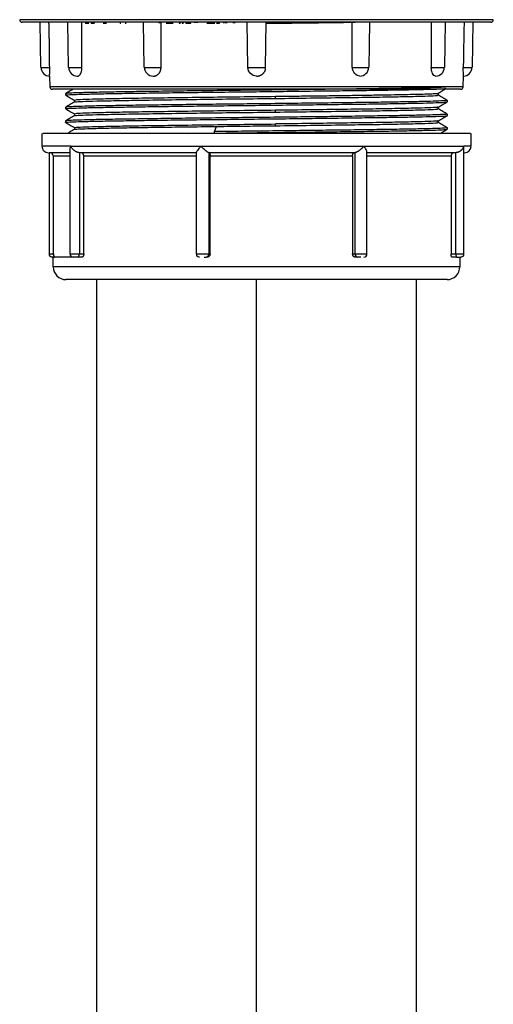
# Model space of a CAD drawing. Units: millimetres. Extents: x -217 to 195, y -534 to 120.
# Drawn here: x -37 to 37, y -381 to -227 of the extents above; entities that cross this region are included whole.
import ezdxf

# ---------------------------------------------------------------- set-up
doc = ezdxf.new("R2010")
doc.units = ezdxf.units.MM

msp = doc.modelspace()

# ---------------------------------------------------------------- linework, layer by layer
at = {"color": 7, "linetype": 'Continuous', "lineweight": 25}
for p, q in [((-33.85, -227.35), (-33.73, -234.42)), ((-29.52, -227.35), (-29.4, -234.42)), ((-26.68, -227.32), (-26.68, -227.53)), ((-25.8, -227.32), (-25.8, -227.53)), ((-17.7, -227.35), (-17.58, -234.42)), ((-15.26, -227.35), (-15.26, -227.5)), ((-15.08, -227.35), (-15.08, -227.5)), ((-13.94, -227.5), (-13.94, -227.54)), ((-13.87, -227.35), (-13.87, -227.5)), ((-12.07, -227.35), (-12.07, -227.5)), ((-12.07, -227.5), (-11.92, -227.5)), ((-11.92, -227.35), (-11.92, -227.5)), ((-11.59, -227.35), (-11.59, -227.5)), ((-11.59, -227.5), (-11.44, -227.5)), ((-11.44, -227.35), (-11.44, -227.5)), ((-11.01, -227.32), (-11.01, -227.53)), ((-11, -227.5), (-10.98, -227.5)), ((-10.65, -227.35), (-10.65, -227.5)), ((-10.27, -227.5), (-10.27, -227.35)), ((-9.16, -227.41), (-9.74, -227.41)), ((-7.61, -227.35), (-7.61, -227.5)), ((-7.33, -227.35), (-7.33, -227.5)), ((-6.95, -227.35), (-6.95, -227.5)), ((-6.16, -227.35), (-6.16, -227.5)), ((-6.01, -227.35), (-6.01, -227.5)), ((-5.76, -227.5), (-5.76, -227.35)), ((-5.16, -227.35), (-5.16, -227.5)), ((-4.91, -227.35), (-4.91, -227.5)), ((-4.67, -227.35), (-4.67, -227.5)), ((-3.65, -227.35), (-3.65, -227.5)), ((-3.42, -227.35), (-3.42, -227.5)), ((-1.52, -227.35), (-1.4, -234.42)), ((1.4, -234.42), (1.52, -227.35)), ((17.58, -234.42), (17.7, -227.35)), ((29.4, -234.42), (29.52, -227.35)), ((33.73, -234.42), (33.85, -227.35)), ((-1.35, -234.42), (-1.3, -234.42)), ((1.3, -234.42), (1.35, -234.42)), ((-32.3, -235.77), (-32.27, -237.41)), ((32.27, -237.41), (32.3, -235.77)), ((-29.8, -238.48), (-29.8, -238.72)), ((-28.4, -239.53), (-28.4, -239.8)), ((2.97, -239.24), (2.97, -238.96)), ((28.4, -238.74), (28.4, -238.46)), ((29.8, -239.78), (29.8, -239.55)), ((-29.8, -240.61), (-29.8, -240.85)), ((2.97, -241.37), (2.97, -241.09)), ((28.4, -240.87), (28.4, -240.59)), ((-28.4, -241.66), (-28.4, -241.93)), ((29.8, -241.91), (29.8, -241.68)), ((-29.8, -242.74), (-29.8, -242.98)), ((-28.4, -243.79), (-28.4, -244.06)), ((-6.57, -244.42), (-6.26, -243.61)), ((2.97, -243.5), (2.97, -243.22)), ((28.4, -243), (28.4, -242.72)), ((29.8, -244.04), (29.8, -243.81)), ((-33.5, -244.7), (-33.5, -246.7)), ((-10.75, -244.7), (-6.57, -244.65)), ((-6.57, -244.65), (-6.57, -244.42)), ((33.5, -246.7), (33.5, -244.7)), ((-29.15, -247.18), (-29.15, -263.5)), ((32.38, -246.95), (32.36, -246.7)), ((32.39, -263.5), (32.39, -246.95)), ((-32.39, -247.7), (-32.39, -263.5)), ((-31.75, -248.2), (-31.75, -263.65)), ((-27.65, -247.7), (-27.65, -263.5)), ((-27.63, -247.7), (-27.64, -247.7)), ((-26.98, -263.5), (-26.98, -248.2)), ((-9.41, -247.66), (-9.41, -263.5)), ((-7.45, -247.7), (-7.45, -263.5)), ((-7.44, -247.7), (-7.44, -247.7)), ((-7.25, -263.5), (-7.25, -248.2)), ((15, -248.2), (15, -263.5)), ((15.37, -247.7), (15.38, -247.7)), ((15.38, -247.7), (15.38, -263.5)), ((17.25, -263.5), (17.25, -247.55)), ((30.39, -248.2), (30.39, -263.5)), ((31.13, -247.7), (31.12, -247.7)), ((31.13, -263.5), (31.13, -247.7)), ((-31.75, -265.5), (-31.75, -264)), ((-27.24, -264), (-27.9, -264)), ((-27.65, -263.5), (-26.98, -263.5)), ((-7.45, -263.5), (-7.25, -263.5)), ((15, -263.5), (15.38, -263.5)), ((15.82, -264), (15.44, -264)), ((30.39, -263.5), (31.13, -263.5)), ((31.26, -264), (30.53, -264)), ((31.75, -264), (31.75, -265.5)), ((-25, -267.5), (-25, -467.25)), ((0, -467.25), (0, -267.5)), ((25, -467.25), (25, -267.5))]:
    msp.add_line(p, q, dxfattribs=at)
for centre, radius, start, end in [((-36.57, -226.95), 0.4, 181.0098, 270), ((36.57, -226.95), 0.4, 270, 359.0645), ((-32.3, -234.4), 1.35, 180.9517, 270), ((-27.97, -234.4), 1.35, 180.7942, 270), ((-16.15, -234.4), 1.35, 180.7896, 270), ((16.15, -234.4), 1.35, 270, 358.9143), ((27.97, -234.4), 1.35, 270, 358.9112), ((32.3, -234.4), 1.35, 270, 359.0708), ((-31.87, -237.4), 0.4, 181.0101, 270), ((31.87, -237.4), 0.4, 270, 359.0243), ((-32.5, -246.7), 1, 178.6331, 270), ((32.5, -246.7), 1, 270, 358.6331), ((-32.25, -248.2), 0.5, 0.06, 90), ((-28.65, -263.5), 0.5, 179.6892, 270), ((16.75, -263.5), 0.5, 270, 359.6892), ((-29.75, -265.5), 2, 180.0184, 270), ((29.75, -265.5), 2, 270, 0.0184)]:
    msp.add_arc(centre, radius, start, end, dxfattribs=at)
for points, knots in [([(36.98, -226.96), (36.98, -226.96), (29.93, -226.96), (7.05, -226.96), (-7.05, -226.96), (-29.93, -226.96), (-36.98, -226.96), (-36.98, -226.96)], [0, 0, 0, 0, 0.333333, 0.333333, 0.666667, 0.666667, 1, 1, 1, 1]), ([(36.57, -227.35), (36.57, -227.35), (36.56, -227.35), (36.55, -227.35), (36.52, -227.35), (36.49, -227.35), (36.44, -227.35), (36.38, -227.35), (36.32, -227.35), (36.24, -227.35), (36.15, -227.35), (36.05, -227.35), (35.95, -227.35), (35.83, -227.35), (35.7, -227.35), (35.56, -227.35), (35.41, -227.35), (35.26, -227.35), (35.09, -227.35), (34.91, -227.35), (34.72, -227.35), (34.52, -227.35), (34.32, -227.35), (34.1, -227.35), (33.87, -227.35), (33.64, -227.35), (33.39, -227.35), (33.14, -227.35), (32.87, -227.35), (32.6, -227.35), (32.32, -227.35), (32.03, -227.35), (31.72, -227.35), (31.41, -227.35), (31.1, -227.35), (30.77, -227.35), (30.43, -227.35), (30.09, -227.35), (29.73, -227.35), (29.37, -227.35), (29, -227.35), (27.49, -227.35), (24.52, -227.35), (19.58, -227.35), (14.08, -227.35), (7.54, -227.35), (0, -227.35), (-8.21, -227.35), (-14.98, -227.35), (-20.23, -227.35), (-24.16, -227.35), (-27.65, -227.35), (-30.64, -227.35), (-32.45, -227.35), (-33.46, -227.35), (-33.92, -227.35), (-34.34, -227.35), (-34.72, -227.35), (-35.07, -227.35), (-35.38, -227.35), (-35.66, -227.35), (-35.9, -227.35), (-36.11, -227.35), (-36.28, -227.35), (-36.41, -227.35), (-36.5, -227.35), (-36.56, -227.35), (-36.56, -227.35), (-36.57, -227.35)], [0, 0, 0, 0, 0.005351, 0.010702, 0.016052, 0.021401, 0.026751, 0.0321, 0.037449, 0.042798, 0.048148, 0.053497, 0.058846, 0.064196, 0.069545, 0.074895, 0.080244, 0.085594, 0.090944, 0.096293, 0.101643, 0.106993, 0.112342, 0.117692, 0.123041, 0.128391, 0.13374, 0.13909, 0.144439, 0.149789, 0.155138, 0.160488, 0.165837, 0.171187, 0.176537, 0.181887, 0.187236, 0.192586, 0.197936, 0.203286, 0.208635, 0.213985, 0.267622, 0.321258, 0.374895, 0.428532, 0.499985, 0.571439, 0.642892, 0.685824, 0.728755, 0.771686, 0.814618, 0.85755, 0.867724, 0.877899, 0.888074, 0.898249, 0.908425, 0.9186, 0.928775, 0.938949, 0.949124, 0.959298, 0.969472, 0.979647, 0.989823, 1, 1, 1, 1]), ([(-32.29, -234.42), (-32.3, -234.23), (-32.32, -233.83), (-32.34, -233.24), (-32.35, -232.66), (-32.35, -232.07), (-32.35, -231.48), (-32.35, -230.89), (-32.35, -230.3), (-32.35, -229.71), (-32.36, -229.12), (-32.37, -228.53), (-32.38, -227.94), (-32.4, -227.55), (-32.41, -227.35)], [0, 0, 0, 0, 0.083362, 0.166696, 0.25002, 0.333343, 0.41667, 0.5, 0.58333, 0.666657, 0.749979, 0.833301, 0.916635, 1, 1, 1, 1]), ([(-21.25, -227.5), (-21.27, -227.5), (-21.29, -227.5), (-21.32, -227.5), (-21.34, -227.5)], [0, 0, 0, 0, 0.500004, 1, 1, 1, 1]), ([(1.52, -227.52), (2.45, -227.51), (5.02, -227.48), (9.11, -227.43), (12.85, -227.38), (14.8, -227.36), (15.39, -227.35)], [0, 0, 0, 0, 0.190526, 0.52355, 0.856574, 1, 1, 1, 1]), ([(-32.3, -235.77), (-32.3, -235.77), (-32.3, -235.77), (-32.3, -235.76), (-32.3, -235.74), (-32.3, -235.71), (-32.3, -235.67), (-32.3, -235.63), (-32.3, -235.58), (-32.3, -235.51), (-32.3, -235.45), (-32.29, -235.37), (-32.29, -235.29), (-32.29, -235.21), (-32.29, -235.12), (-32.29, -235.02), (-32.29, -234.9), (-32.29, -234.76), (-32.29, -234.59), (-32.29, -234.48), (-32.29, -234.42)], [0, 0, 0, 0, 0.051427, 0.102599, 0.153633, 0.204614, 0.255596, 0.306611, 0.357673, 0.408784, 0.459936, 0.511123, 0.562332, 0.613521, 0.664648, 0.715689, 0.766644, 0.844055, 0.921651, 1, 1, 1, 1]), ([(-29.3, -234.42), (-29.31, -234.42), (-29.33, -234.42), (-29.17, -234.42), (-28.82, -234.42), (-28.33, -234.42), (-27.79, -234.42), (-27.46, -234.42), (-27.3, -234.42)], [0, 0, 0, 0, 0.059643, 0.247714, 0.435786, 0.623857, 0.811929, 1, 1, 1, 1]), ([(-27.98, -235.77), (-27.96, -235.77), (-27.92, -235.77), (-27.86, -235.76), (-27.81, -235.74), (-27.75, -235.71), (-27.7, -235.67), (-27.65, -235.63), (-27.6, -235.58), (-27.55, -235.51), (-27.51, -235.45), (-27.46, -235.37), (-27.42, -235.29), (-27.39, -235.21), (-27.35, -235.12), (-27.32, -235.02), (-27.3, -234.9), (-27.27, -234.76), (-27.25, -234.59), (-27.25, -234.48), (-27.25, -234.42)], [0, 0, 0, 0, 0.051427, 0.102599, 0.153634, 0.204614, 0.255596, 0.306612, 0.357674, 0.408784, 0.459937, 0.511124, 0.562333, 0.613522, 0.664649, 0.715689, 0.766645, 0.844056, 0.921652, 1, 1, 1, 1]), ([(-17.48, -234.42), (-17.48, -234.42), (-17.48, -234.42), (-17.25, -234.42), (-16.85, -234.42), (-16.33, -234.42), (-15.8, -234.42), (-15.3, -234.42), (-15.09, -234.42), (-14.98, -234.42)], [0, 0, 0, 0, 0.106895, 0.255745, 0.404596, 0.553447, 0.702298, 0.851149, 1, 1, 1, 1]), ([(-16.15, -235.77), (-16.12, -235.77), (-16.05, -235.77), (-15.96, -235.76), (-15.86, -235.74), (-15.77, -235.71), (-15.68, -235.67), (-15.59, -235.63), (-15.5, -235.58), (-15.42, -235.51), (-15.35, -235.45), (-15.27, -235.37), (-15.2, -235.29), (-15.14, -235.21), (-15.09, -235.12), (-15.04, -235.02), (-14.99, -234.9), (-14.95, -234.76), (-14.91, -234.59), (-14.91, -234.48), (-14.91, -234.42)], [0, 0, 0, 0, 0.051427, 0.102599, 0.153634, 0.204615, 0.255597, 0.306612, 0.357674, 0.408785, 0.459937, 0.511125, 0.562334, 0.613522, 0.664649, 0.71569, 0.766646, 0.844057, 0.921652, 1, 1, 1, 1]), ([(0, -235.75), (-0.35, -235.75), (-0.69, -235.61), (-1.2, -235.11), (-1.34, -234.78), (-1.35, -234.42)], [0, 0, 0, 0, 0.5, 0.5, 1, 1, 1, 1]), ([(-1.3, -234.42), (-1.29, -234.42), (-1.25, -234.42), (-0.98, -234.42), (-0.54, -234.42), (0, -234.42), (0.53, -234.42), (0.97, -234.42), (1.25, -234.42), (1.29, -234.42), (1.3, -234.42)], [0, 0, 0, 0, 0.073625, 0.215435, 0.357245, 0.499056, 0.640866, 0.782676, 0.924486, 1, 1, 1, 1]), ([(0, -235.77), (0.04, -235.77), (0.11, -235.77), (0.22, -235.76), (0.33, -235.74), (0.44, -235.71), (0.54, -235.67), (0.65, -235.63), (0.74, -235.58), (0.84, -235.51), (0.93, -235.45), (1.01, -235.37), (1.09, -235.29), (1.16, -235.21), (1.22, -235.12), (1.28, -235.02), (1.34, -234.9), (1.39, -234.76), (1.42, -234.59), (1.43, -234.48), (1.43, -234.42)], [0, 0, 0, 0, 0.0514268, 0.1025991, 0.1536337, 0.2046145, 0.2555966, 0.3066118, 0.3576741, 0.4087845, 0.4599372, 0.5111244, 0.5623334, 0.6135222, 0.6646491, 0.71569, 0.7666453, 0.8440565, 0.9216519, 1, 1, 1, 1]), ([(16.15, -235.75), (15.84, -235.75), (15.55, -235.61), (15.11, -235.11), (14.98, -234.78), (14.98, -234.42)], [0, 0, 0, 0, 0.5, 0.5, 1, 1, 1, 1]), ([(14.98, -234.42), (15.08, -234.42), (15.29, -234.42), (15.79, -234.42), (16.33, -234.42), (16.84, -234.42), (17.24, -234.42), (17.48, -234.42), (17.48, -234.42), (17.48, -234.42)], [0, 0, 0, 0, 0.148489, 0.296979, 0.445468, 0.593958, 0.742447, 0.890937, 1, 1, 1, 1]), ([(27.97, -235.75), (27.79, -235.75), (27.62, -235.61), (27.37, -235.11), (27.3, -234.78), (27.29, -234.42)], [0, 0, 0, 0, 0.5, 0.5, 1, 1, 1, 1]), ([(27.29, -234.42), (27.46, -234.42), (27.78, -234.42), (28.33, -234.42), (28.81, -234.42), (29.16, -234.42), (29.33, -234.42), (29.31, -234.42), (29.3, -234.42)], [0, 0, 0, 0, 0.1874939, 0.3749877, 0.5624816, 0.7499755, 0.9374693, 1, 1, 1, 1]), ([(32.3, -235.75), (32.3, -235.75), (32.3, -235.61), (32.3, -235.11), (32.29, -234.78), (32.29, -234.42)], [0, 0, 0, 0, 0.5, 0.5, 1, 1, 1, 1]), ([(32.27, -237.41), (32.27, -237.41), (28.87, -237.41), (16.77, -237.41), (8.56, -237.41), (-8.56, -237.41), (-16.77, -237.41), (-28.87, -237.41), (-32.27, -237.41), (-32.27, -237.41)], [0, 0, 0, 0, 0.25, 0.25, 0.5, 0.5, 0.75, 0.75, 1, 1, 1, 1]), ([(31.87, -237.8), (31.87, -237.8), (31.87, -237.8), (31.86, -237.8), (31.83, -237.8), (31.8, -237.8), (31.75, -237.8), (31.69, -237.8), (31.62, -237.8), (31.55, -237.8), (31.46, -237.8), (31.36, -237.8), (31.25, -237.8), (31.13, -237.8), (31, -237.8), (30.86, -237.8), (30.71, -237.8), (30.55, -237.8), (30.38, -237.8), (30.2, -237.8), (30.01, -237.8), (29.81, -237.8), (29.61, -237.8), (29.39, -237.8), (29.16, -237.8), (28.92, -237.8), (28.68, -237.8), (28.42, -237.8), (28.15, -237.8), (27.88, -237.8), (27.59, -237.8), (27.3, -237.8), (27, -237.8), (26.69, -237.8), (26.37, -237.8), (26.04, -237.8), (25.7, -237.8), (25.36, -237.8), (25.01, -237.8), (24.64, -237.8), (24.28, -237.8), (22.76, -237.8), (19.8, -237.8), (14.93, -237.8), (9.56, -237.8), (3.25, -237.8), (-3.88, -237.8), (-11.43, -237.8), (-17.4, -237.8), (-21.81, -237.8), (-24.97, -237.8), (-27.6, -237.8), (-29.65, -237.8), (-30.71, -237.8), (-31.21, -237.8), (-31.42, -237.8), (-31.59, -237.8), (-31.72, -237.8), (-31.81, -237.8), (-31.87, -237.8), (-31.87, -237.8), (-31.87, -237.8)], [0, 0, 0, 0, 0.005763, 0.011526, 0.017287, 0.023048, 0.028809, 0.03457, 0.04033, 0.046091, 0.051851, 0.057612, 0.063373, 0.069133, 0.074894, 0.080655, 0.086416, 0.092177, 0.097939, 0.1037, 0.109461, 0.115222, 0.120983, 0.126744, 0.132505, 0.138266, 0.144027, 0.149788, 0.155549, 0.161309, 0.16707, 0.172831, 0.178593, 0.184354, 0.190115, 0.195876, 0.201638, 0.207399, 0.21316, 0.218921, 0.224683, 0.230444, 0.28823, 0.346016, 0.403802, 0.461588, 0.538561, 0.615534, 0.692506, 0.738775, 0.785044, 0.831313, 0.87758, 0.92385, 0.934728, 0.945606, 0.956483, 0.967361, 0.978239, 0.989118, 1, 1, 1, 1]), ([(-28.62, -237.8), (-28.78, -237.89), (-29.17, -238.12), (-29.56, -238.34), (-29.8, -238.48)], [0, 0, 0, 0, 0.404867, 1, 1, 1, 1]), ([(-29.7, -238.72), (-29.72, -238.71), (-29.76, -238.68), (-28.95, -238.63), (-27.37, -238.58), (-25, -238.52), (-21.97, -238.46), (-18.35, -238.41), (-14.23, -238.35), (-9.73, -238.3), (-4.96, -238.24), (-0.07, -238.19), (4.83, -238.13), (9.6, -238.07), (14.11, -238.02), (18.24, -237.96), (21.88, -237.91), (24.93, -237.85), (27.29, -237.8), (28.92, -237.74), (29.36, -237.71), (29.56, -237.69)], [0, 0, 0, 0, 0.029334, 0.083644, 0.137954, 0.192265, 0.246575, 0.300885, 0.355196, 0.409506, 0.463816, 0.518127, 0.572437, 0.626747, 0.681058, 0.735368, 0.789678, 0.843989, 0.898299, 0.952609, 1, 1, 1, 1]), ([(29.66, -237.45), (29.44, -237.47), (28.98, -237.51), (27.3, -237.56), (24.93, -237.62), (21.88, -237.67), (18.24, -237.73), (14.11, -237.78), (9.6, -237.84), (4.83, -237.9), (-0.07, -237.95), (-4.96, -238.01), (-9.73, -238.06), (-14.23, -238.12), (-18.35, -238.17), (-21.97, -238.23), (-25, -238.29), (-27.37, -238.34), (-28.95, -238.4), (-29.75, -238.44), (-29.71, -238.47), (-29.7, -238.48)], [0, 0, 0, 0, 0.053867, 0.108051, 0.162234, 0.216417, 0.270601, 0.324784, 0.378967, 0.433151, 0.487334, 0.541517, 0.595701, 0.649884, 0.704068, 0.758251, 0.812434, 0.866618, 0.920801, 0.974984, 1, 1, 1, 1]), ([(28.21, -238.5), (28.44, -238.36), (28.85, -238.13), (29.25, -237.9), (29.42, -237.8)], [0, 0, 0, 0, 0.577935, 1, 1, 1, 1]), ([(-29.79, -238.73), (-29.56, -238.86), (-29.09, -239.13), (-28.63, -239.4), (-28.4, -239.53)], [0, 0, 0, 0, 0.503273, 1, 1, 1, 1]), ([(29.71, -239.55), (29.73, -239.56), (29.83, -239.58), (29.17, -239.62), (27.74, -239.68), (25.51, -239.74), (22.61, -239.79), (19.09, -239.85), (15.06, -239.9), (10.62, -239.96), (5.9, -240.01), (1.02, -240.07), (-3.89, -240.13), (-8.7, -240.18), (-13.27, -240.24), (-17.48, -240.29), (-21.22, -240.35), (-24.39, -240.4), (-26.91, -240.46), (-28.67, -240.52), (-29.64, -240.56), (-29.68, -240.59), (-29.7, -240.61)], [0, 0, 0, 0, 0.018231, 0.070919, 0.123607, 0.176295, 0.228983, 0.281671, 0.334359, 0.387047, 0.439735, 0.492423, 0.545111, 0.597799, 0.650487, 0.703175, 0.755863, 0.808551, 0.861239, 0.913927, 0.966615, 1, 1, 1, 1]), ([(2.97, -238.96), (1.11, -238.98), (-2.61, -239.02), (-8.12, -239.09), (-13.31, -239.16), (-17.99, -239.22), (-21.97, -239.29), (-25.13, -239.36), (-27.26, -239.42), (-28.35, -239.48), (-28.29, -239.51), (-28.26, -239.53)], [0, 0, 0, 0, 0.117187, 0.234374, 0.35156, 0.468747, 0.585934, 0.703121, 0.820308, 0.937494, 1, 1, 1, 1]), ([(-28.26, -239.8), (-28.27, -239.79), (-28.32, -239.76), (-27.26, -239.7), (-25.13, -239.64), (-21.97, -239.57), (-17.99, -239.5), (-13.31, -239.44), (-8.12, -239.37), (-2.61, -239.3), (1.11, -239.26), (2.97, -239.24)], [0, 0, 0, 0, 0.049998, 0.168748, 0.287499, 0.406249, 0.524999, 0.643749, 0.7625, 0.88125, 1, 1, 1, 1]), ([(28.17, -238.5), (28.1, -238.51), (27.91, -238.53), (27.18, -238.56), (26.03, -238.6), (24.51, -238.64), (22.66, -238.68), (20.51, -238.72), (18.07, -238.76), (15.39, -238.8), (12.5, -238.84), (9.44, -238.88), (6.25, -238.92), (4.06, -238.94), (2.97, -238.96)], [0, 0, 0, 0, 0.050731, 0.137028, 0.223325, 0.309622, 0.39592, 0.482217, 0.568514, 0.654811, 0.741108, 0.827406, 0.913703, 1, 1, 1, 1]), ([(2.97, -239.24), (4.81, -239.22), (8.48, -239.17), (13.64, -239.1), (18.28, -239.04), (22.21, -238.97), (25.31, -238.9), (27.37, -238.84), (28.38, -238.78), (28.29, -238.75), (28.26, -238.74)], [0, 0, 0, 0, 0.13393, 0.267859, 0.401789, 0.535718, 0.669647, 0.803577, 0.937506, 1, 1, 1, 1]), ([(29.8, -239.54), (29.56, -239.41), (29.1, -239.14), (28.63, -238.87), (28.4, -238.74)], [0, 0, 0, 0, 0.500002, 1, 1, 1, 1]), ([(-28.39, -239.8), (-28.63, -239.93), (-29.09, -240.2), (-29.56, -240.47), (-29.79, -240.61)], [0, 0, 0, 0, 0.4999981, 1, 1, 1, 1]), ([(-29.79, -240.85), (-29.56, -240.99), (-29.1, -241.26), (-28.63, -241.53), (-28.4, -241.66)], [0, 0, 0, 0, 0.502045, 1, 1, 1, 1]), ([(-29.73, -240.85), (-29.71, -240.83), (-29.67, -240.8), (-28.67, -240.75), (-26.91, -240.69), (-24.39, -240.64), (-21.22, -240.58), (-17.48, -240.53), (-13.27, -240.47), (-8.7, -240.41), (-3.89, -240.36), (1.02, -240.3), (5.9, -240.25), (10.62, -240.19), (15.06, -240.14), (19.09, -240.08), (22.61, -240.02), (25.51, -239.97), (27.74, -239.91), (29.16, -239.86), (29.81, -239.82), (29.74, -239.79), (29.73, -239.79)], [0, 0, 0, 0, 0.040163, 0.092935, 0.145707, 0.198479, 0.25125, 0.304022, 0.356794, 0.409566, 0.462337, 0.515109, 0.567881, 0.620652, 0.673424, 0.726196, 0.778968, 0.831739, 0.884511, 0.937283, 0.990055, 1, 1, 1, 1]), ([(2.97, -241.09), (1.11, -241.11), (-2.61, -241.15), (-8.12, -241.22), (-13.31, -241.29), (-17.99, -241.35), (-21.97, -241.42), (-25.13, -241.49), (-27.26, -241.55), (-28.35, -241.61), (-28.29, -241.64), (-28.26, -241.66)], [0, 0, 0, 0, 0.117187, 0.234374, 0.35156, 0.468747, 0.585934, 0.703121, 0.820308, 0.937494, 1, 1, 1, 1]), ([(28.27, -240.6), (28.29, -240.61), (28.35, -240.64), (27.36, -240.69), (25.31, -240.75), (22.21, -240.82), (18.28, -240.89), (13.64, -240.95), (8.48, -241.02), (4.81, -241.07), (2.97, -241.09)], [0, 0, 0, 0, 0.044718, 0.181187, 0.317656, 0.454125, 0.590593, 0.727062, 0.863531, 1, 1, 1, 1]), ([(2.97, -241.37), (4.81, -241.35), (8.48, -241.3), (13.64, -241.23), (18.28, -241.17), (22.21, -241.1), (25.31, -241.03), (27.37, -240.97), (28.38, -240.91), (28.29, -240.88), (28.26, -240.87)], [0, 0, 0, 0, 0.133929, 0.267859, 0.401788, 0.535718, 0.669647, 0.803577, 0.937506, 1, 1, 1, 1]), ([(28.39, -240.6), (28.62, -240.46), (29.09, -240.2), (29.56, -239.93), (29.79, -239.79)], [0, 0, 0, 0, 0.499998, 1, 1, 1, 1]), ([(29.79, -241.67), (29.56, -241.53), (29.09, -241.27), (28.63, -241), (28.4, -240.87)], [0, 0, 0, 0, 0.503981, 1, 1, 1, 1]), ([(-29.76, -242.98), (-29.78, -242.98), (-29.94, -242.96), (-29.49, -242.92), (-28.37, -242.87), (-26.4, -242.81), (-23.75, -242.76), (-20.44, -242.7), (-16.59, -242.64), (-12.28, -242.59), (-7.65, -242.53), (-2.81, -242.48), (2.1, -242.42), (6.96, -242.37), (11.63, -242.31), (15.99, -242.25), (19.91, -242.2), (23.3, -242.14), (26.06, -242.09), (28.14, -242.03), (29.37, -241.98), (29.9, -241.94), (29.77, -241.91), (29.76, -241.91)], [0, 0, 0, 0, 0.0048355, 0.0568659, 0.1088963, 0.1609267, 0.2129571, 0.2649876, 0.317018, 0.3690485, 0.421079, 0.4731095, 0.5251399, 0.5771704, 0.6292008, 0.6812313, 0.7332617, 0.7852921, 0.8373225, 0.8893528, 0.9413832, 0.9934136, 1, 1, 1, 1]), ([(-28.4, -241.93), (-28.63, -242.06), (-29.1, -242.33), (-29.56, -242.6), (-29.8, -242.74)], [0, 0, 0, 0, 0.499998, 1, 1, 1, 1]), ([(29.76, -241.68), (29.77, -241.68), (29.9, -241.7), (29.37, -241.74), (28.14, -241.8), (26.06, -241.85), (23.3, -241.91), (19.91, -241.96), (15.99, -242.02), (11.63, -242.08), (6.96, -242.13), (2.1, -242.19), (-2.81, -242.24), (-7.65, -242.3), (-12.28, -242.35), (-16.59, -242.41), (-20.44, -242.47), (-23.74, -242.52), (-26.41, -242.58), (-28.35, -242.63), (-29.54, -242.69), (-29.68, -242.72), (-29.75, -242.74)], [0, 0, 0, 0, 0.006655, 0.059279, 0.111904, 0.164528, 0.217153, 0.269777, 0.322402, 0.375027, 0.427651, 0.480276, 0.532901, 0.585525, 0.63815, 0.690775, 0.743399, 0.796024, 0.848649, 0.901273, 0.953898, 1, 1, 1, 1]), ([(-28.26, -241.93), (-28.28, -241.92), (-28.33, -241.89), (-27.26, -241.83), (-25.13, -241.77), (-21.97, -241.7), (-17.99, -241.63), (-13.31, -241.57), (-8.12, -241.5), (-2.61, -241.43), (1.11, -241.39), (2.97, -241.37)], [0, 0, 0, 0, 0.052103, 0.17059, 0.289078, 0.407565, 0.526052, 0.644539, 0.763026, 0.881513, 1, 1, 1, 1]), ([(28.4, -242.73), (28.63, -242.59), (29.1, -242.32), (29.56, -242.05), (29.8, -241.92)], [0, 0, 0, 0, 0.499998, 1, 1, 1, 1]), ([(-29.8, -242.98), (-29.56, -243.12), (-29.1, -243.39), (-28.63, -243.66), (-28.4, -243.79)], [0, 0, 0, 0, 0.501818, 1, 1, 1, 1]), ([(-28.39, -244.06), (-28.63, -244.19), (-29, -244.41), (-29.37, -244.62), (-29.5, -244.7)], [0, 0, 0, 0, 0.630363, 1, 1, 1, 1]), ([(-28.26, -243.79), (-28.29, -243.77), (-28.35, -243.74), (-27.26, -243.68), (-25.13, -243.62), (-21.97, -243.55), (-17.99, -243.48), (-13.31, -243.42), (-8.12, -243.35), (-2.61, -243.28), (1.11, -243.24), (2.97, -243.22)], [0, 0, 0, 0, 0.062506, 0.179693, 0.296879, 0.414066, 0.531253, 0.64844, 0.765626, 0.882813, 1, 1, 1, 1]), ([(-28.29, -244.06), (-28.28, -244.05), (-28.28, -244.02), (-27.3, -243.97), (-25.47, -243.91), (-22.81, -243.85), (-19.46, -243.79), (-15.5, -243.73), (-11.08, -243.67), (-7.86, -243.63), (-6.26, -243.61)], [0, 0, 0, 0, 0.07293, 0.205368, 0.337807, 0.470246, 0.602684, 0.735123, 0.867561, 1, 1, 1, 1]), ([(29.77, -243.81), (29.72, -243.83), (29.61, -243.86), (28.46, -243.92), (26.58, -243.97), (23.97, -244.03), (20.71, -244.08), (16.9, -244.14), (12.62, -244.19), (8.01, -244.25), (3.19, -244.31), (-1.74, -244.36), (-4.96, -244.4), (-6.57, -244.42)], [0, 0, 0, 0, 0.083205, 0.174885, 0.266564, 0.358244, 0.449923, 0.541603, 0.633282, 0.724962, 0.816641, 0.908321, 1, 1, 1, 1]), ([(-6.57, -244.65), (-4.96, -244.63), (-1.74, -244.59), (3.19, -244.54), (8.01, -244.48), (12.62, -244.43), (16.9, -244.37), (20.71, -244.32), (23.97, -244.26), (26.59, -244.2), (28.46, -244.15), (29.56, -244.1), (29.67, -244.07), (29.71, -244.05)], [0, 0, 0, 0, 0.093094, 0.186188, 0.279282, 0.372375, 0.465469, 0.558563, 0.651657, 0.744751, 0.837845, 0.930939, 1, 1, 1, 1]), ([(28.27, -242.73), (28.29, -242.73), (28.37, -242.76), (27.36, -242.82), (25.31, -242.88), (22.21, -242.95), (18.28, -243.02), (13.64, -243.08), (8.48, -243.15), (4.81, -243.2), (2.97, -243.22)], [0, 0, 0, 0, 0.053871, 0.189032, 0.324194, 0.459355, 0.594516, 0.729677, 0.864839, 1, 1, 1, 1]), ([(2.97, -243.5), (4.81, -243.48), (8.48, -243.43), (13.64, -243.36), (18.28, -243.3), (22.21, -243.23), (25.31, -243.16), (27.37, -243.1), (28.38, -243.04), (28.29, -243.01), (28.26, -243)], [0, 0, 0, 0, 0.1339294, 0.2678589, 0.4017883, 0.5357179, 0.6696474, 0.8035769, 0.9375064, 1, 1, 1, 1]), ([(29.8, -243.8), (29.56, -243.67), (29.1, -243.4), (28.63, -243.13), (28.4, -243)], [0, 0, 0, 0, 0.500904, 1, 1, 1, 1]), ([(28.67, -244.7), (28.81, -244.62), (29.18, -244.4), (29.56, -244.19), (29.79, -244.05)], [0, 0, 0, 0, 0.376665, 1, 1, 1, 1]), ([(33.35, -244.7), (33.38, -244.7), (33.51, -244.7), (32.38, -244.7), (30.05, -244.7), (26.51, -244.7), (21.99, -244.7), (16.64, -244.7), (10.66, -244.7), (4.28, -244.7), (-2.27, -244.7), (-8.73, -244.7), (-14.85, -244.7), (-20.42, -244.7), (-25.22, -244.7), (-29.08, -244.7), (-31.79, -244.7), (-33.32, -244.7), (-33.36, -244.7), (-33.38, -244.7)], [0, 0, 0, 0, 0.026171, 0.088077, 0.149982, 0.211887, 0.273793, 0.335698, 0.397604, 0.459509, 0.521415, 0.58332, 0.645225, 0.707131, 0.769036, 0.830942, 0.892847, 0.954752, 1, 1, 1, 1]), ([(-29.01, -246.7), (-29.99, -246.7), (-31.95, -246.7), (-33.35, -246.7), (-33.36, -246.7), (-33.36, -246.7)], [0, 0, 0, 0, 0.374967, 0.749934, 1, 1, 1, 1]), ([(-29.01, -246.7), (-29.06, -246.81), (-29.14, -246.98), (-29.13, -247.13), (-29.13, -247.18)], [0, 0, 0, 0, 0.672217, 1, 1, 1, 1]), ([(-27.65, -247.7), (-27.67, -247.7), (-27.72, -247.7), (-27.8, -247.68), (-27.88, -247.67), (-27.96, -247.64), (-28.04, -247.61), (-28.11, -247.58), (-28.19, -247.54), (-28.26, -247.5), (-28.33, -247.45), (-28.4, -247.4), (-28.47, -247.35), (-28.53, -247.3), (-28.59, -247.25), (-28.64, -247.2), (-28.7, -247.14), (-28.79, -247.04), (-28.9, -246.89), (-28.98, -246.76), (-29.01, -246.7)], [0, 0, 0, 0, 0.045271, 0.089916, 0.134214, 0.178367, 0.222509, 0.266718, 0.311024, 0.355418, 0.399861, 0.444287, 0.488622, 0.532877, 0.577083, 0.621262, 0.665429, 0.709594, 0.854771, 1, 1, 1, 1]), ([(-8.67, -246.7), (-8.78, -246.81), (-8.99, -247.04), (-9.21, -247.3), (-9.34, -247.48), (-9.4, -247.6), (-9.41, -247.64), (-9.41, -247.66)], [0, 0, 0, 0, 0.291863, 0.583522, 0.730341, 0.876924, 1, 1, 1, 1]), ([(-7.45, -247.7), (-7.45, -247.7), (-7.47, -247.7), (-7.5, -247.68), (-7.54, -247.67), (-7.58, -247.64), (-7.63, -247.61), (-7.68, -247.58), (-7.73, -247.54), (-7.79, -247.5), (-7.85, -247.45), (-7.91, -247.4), (-7.97, -247.35), (-8.03, -247.3), (-8.09, -247.25), (-8.15, -247.2), (-8.21, -247.14), (-8.32, -247.04), (-8.48, -246.89), (-8.61, -246.76), (-8.67, -246.7)], [0, 0, 0, 0, 0.045271, 0.089916, 0.134214, 0.178367, 0.222509, 0.266718, 0.311024, 0.355418, 0.399861, 0.444287, 0.488622, 0.532877, 0.577083, 0.621262, 0.665429, 0.709594, 0.854771, 1, 1, 1, 1]), ([(16.75, -246.7), (16.72, -246.73), (16.66, -246.8), (16.57, -246.89), (16.48, -246.99), (16.38, -247.08), (16.28, -247.17), (16.17, -247.26), (16.07, -247.34), (15.96, -247.42), (15.85, -247.5), (15.74, -247.56), (15.64, -247.62), (15.54, -247.66), (15.46, -247.69), (15.41, -247.7), (15.38, -247.7)], [0, 0, 0, 0, 0.071668, 0.143356, 0.215029, 0.286677, 0.358314, 0.429971, 0.501705, 0.573627, 0.6457, 0.717643, 0.789335, 0.85897, 0.928911, 1, 1, 1, 1]), ([(17.24, -247.55), (17.24, -247.53), (17.24, -247.47), (17.18, -247.3), (17.03, -247.04), (16.84, -246.81), (16.75, -246.7)], [0, 0, 0, 0, 0.1155493, 0.2933519, 0.6465515, 1, 1, 1, 1]), ([(32.36, -246.7), (32.35, -246.73), (32.33, -246.8), (32.29, -246.89), (32.24, -246.99), (32.19, -247.08), (32.12, -247.17), (32.05, -247.26), (31.96, -247.34), (31.87, -247.42), (31.76, -247.5), (31.65, -247.56), (31.52, -247.62), (31.4, -247.66), (31.27, -247.69), (31.18, -247.7), (31.13, -247.7)], [0, 0, 0, 0, 0.071668, 0.143356, 0.215029, 0.286677, 0.358314, 0.429971, 0.501705, 0.573627, 0.6457, 0.717643, 0.789335, 0.85897, 0.928911, 1, 1, 1, 1]), ([(33.36, -246.7), (33.4, -246.7), (33.57, -246.7), (32.88, -246.7), (32.36, -246.7)], [0, 0, 0, 0, 0.249864, 1, 1, 1, 1]), ([(-29.15, -247.7), (-29.78, -247.7), (-31.25, -247.7), (-32.34, -247.7), (-32.38, -247.7), (-32.39, -247.7)], [0, 0, 0, 0, 0.310825, 0.71063, 1, 1, 1, 1]), ([(-31.65, -248.2), (-31.63, -248.2), (-31.59, -248.2), (-30.69, -248.2), (-29.52, -248.2), (-29.15, -248.2)], [0, 0, 0, 0, 0.3287361, 0.7820708, 1, 1, 1, 1]), ([(-9.37, -247.7), (-9.54, -247.7), (-9.86, -247.7), (-10.35, -247.7), (-10.83, -247.7), (-11.32, -247.7), (-11.79, -247.7), (-12.27, -247.7), (-12.74, -247.7), (-13.21, -247.7), (-13.67, -247.7), (-14.14, -247.7), (-14.6, -247.7), (-15.05, -247.7), (-15.5, -247.7), (-15.95, -247.7), (-16.39, -247.7), (-16.83, -247.7), (-17.27, -247.7), (-17.7, -247.7), (-18.12, -247.7), (-18.55, -247.7), (-18.96, -247.7), (-19.38, -247.7), (-19.78, -247.7), (-20.19, -247.7), (-20.59, -247.7), (-20.98, -247.7), (-21.37, -247.7), (-21.75, -247.7), (-22.13, -247.7), (-22.5, -247.7), (-22.87, -247.7), (-23.23, -247.7), (-23.58, -247.7), (-23.93, -247.7), (-24.28, -247.7), (-24.61, -247.7), (-24.94, -247.7), (-25.27, -247.7), (-25.59, -247.7), (-25.9, -247.7), (-26.21, -247.7), (-26.51, -247.7), (-26.8, -247.7), (-27.08, -247.7), (-27.36, -247.7), (-27.54, -247.7), (-27.63, -247.7)], [0, 0, 0, 0, 0.021754, 0.043504, 0.06525, 0.086993, 0.108733, 0.130471, 0.152208, 0.173944, 0.19568, 0.217415, 0.239149, 0.260885, 0.28262, 0.304356, 0.326092, 0.347829, 0.369566, 0.391304, 0.413042, 0.434781, 0.45652, 0.478259, 0.499999, 0.521738, 0.543477, 0.565216, 0.586955, 0.608694, 0.630431, 0.652169, 0.673906, 0.695642, 0.717378, 0.739114, 0.760849, 0.782584, 0.804319, 0.826054, 0.84779, 0.869528, 0.891266, 0.913006, 0.934749, 0.956495, 0.978245, 1, 1, 1, 1]), ([(-26.98, -248.2), (-26.98, -248.18), (-26.98, -248.13), (-27, -248.07), (-27.01, -248.01), (-27.04, -247.95), (-27.07, -247.9), (-27.11, -247.85), (-27.15, -247.8), (-27.2, -247.77), (-27.25, -247.74), (-27.3, -247.71), (-27.36, -247.7), (-27.4, -247.7), (-27.42, -247.7)], [0, 0, 0, 0, 0.084123, 0.167394, 0.250402, 0.33346, 0.41667, 0.499992, 0.583316, 0.666531, 0.749596, 0.83261, 0.915883, 1, 1, 1, 1]), ([(-26.98, -248.2), (-25.89, -248.2), (-23.71, -248.2), (-19.42, -248.2), (-14.66, -248.2), (-11.13, -248.2), (-9.41, -248.2)], [0, 0, 0, 0, 0.252761, 0.505523, 0.758284, 1, 1, 1, 1]), ([(15.38, -247.7), (15.23, -247.7), (14.93, -247.7), (14.47, -247.7), (14.01, -247.7), (13.55, -247.7), (13.08, -247.7), (12.61, -247.7), (12.14, -247.7), (11.66, -247.7), (11.18, -247.7), (10.7, -247.7), (10.22, -247.7), (9.73, -247.7), (9.24, -247.7), (8.75, -247.7), (8.25, -247.7), (7.76, -247.7), (7.26, -247.7), (6.76, -247.7), (6.26, -247.7), (5.76, -247.7), (5.25, -247.7), (4.75, -247.7), (4.24, -247.7), (3.73, -247.7), (3.23, -247.7), (2.72, -247.7), (2.21, -247.7), (1.7, -247.7), (1.19, -247.7), (0.67, -247.7), (0.16, -247.7), (-0.35, -247.7), (-0.86, -247.7), (-1.37, -247.7), (-1.88, -247.7), (-2.39, -247.7), (-2.9, -247.7), (-3.41, -247.7), (-3.92, -247.7), (-4.43, -247.7), (-4.93, -247.7), (-5.44, -247.7), (-5.94, -247.7), (-6.44, -247.7), (-6.94, -247.7), (-7.28, -247.7), (-7.44, -247.7)], [0, 0, 0, 0, 0.021754, 0.043504, 0.06525, 0.086993, 0.108733, 0.130471, 0.152208, 0.173944, 0.19568, 0.217415, 0.239149, 0.260885, 0.28262, 0.304356, 0.326092, 0.347829, 0.369566, 0.391304, 0.413042, 0.434781, 0.45652, 0.478259, 0.499999, 0.521738, 0.543477, 0.565216, 0.586955, 0.608694, 0.630431, 0.652169, 0.673906, 0.695642, 0.717378, 0.739114, 0.760849, 0.782584, 0.804319, 0.826054, 0.84779, 0.869528, 0.891266, 0.913006, 0.934749, 0.956495, 0.978245, 1, 1, 1, 1]), ([(-7.38, -247.7), (-7.37, -247.7), (-7.36, -247.7), (-7.34, -247.72), (-7.32, -247.74), (-7.31, -247.78), (-7.29, -247.82), (-7.28, -247.87), (-7.27, -247.93), (-7.26, -247.99), (-7.25, -248.06), (-7.25, -248.13), (-7.25, -248.18), (-7.25, -248.2)], [0, 0, 0, 0, 0.0908975, 0.1817999, 0.2727058, 0.3636141, 0.4545238, 0.5454342, 0.636345, 0.7272562, 0.8181683, 0.9090824, 1, 1, 1, 1]), ([(15, -248.2), (15, -248.18), (15, -248.13), (15.01, -248.06), (15.02, -247.99), (15.04, -247.93), (15.06, -247.87), (15.09, -247.82), (15.12, -247.78), (15.15, -247.74), (15.18, -247.72), (15.22, -247.7), (15.24, -247.7), (15.25, -247.7)], [0, 0, 0, 0, 0.090904, 0.181806, 0.27271, 0.363616, 0.454524, 0.545434, 0.636347, 0.727261, 0.818175, 0.909089, 1, 1, 1, 1]), ([(31.12, -247.7), (31.07, -247.7), (30.97, -247.7), (30.81, -247.7), (30.65, -247.7), (30.47, -247.7), (30.29, -247.7), (30.1, -247.7), (29.9, -247.7), (29.7, -247.7), (29.49, -247.7), (29.27, -247.7), (29.04, -247.7), (28.81, -247.7), (28.57, -247.7), (28.32, -247.7), (28.07, -247.7), (27.8, -247.7), (27.53, -247.7), (27.26, -247.7), (26.98, -247.7), (26.69, -247.7), (26.39, -247.7), (26.09, -247.7), (25.78, -247.7), (25.47, -247.7), (25.15, -247.7), (24.82, -247.7), (24.49, -247.7), (24.15, -247.7), (23.8, -247.7), (23.45, -247.7), (23.1, -247.7), (22.73, -247.7), (22.37, -247.7), (21.99, -247.7), (21.61, -247.7), (21.23, -247.7), (20.84, -247.7), (20.45, -247.7), (20.05, -247.7), (19.64, -247.7), (19.23, -247.7), (18.82, -247.7), (18.4, -247.7), (17.97, -247.7), (17.54, -247.7), (17.25, -247.7), (17.11, -247.7)], [0, 0, 0, 0, 0.021754, 0.043504, 0.06525, 0.086993, 0.108733, 0.130471, 0.152208, 0.173944, 0.19568, 0.217415, 0.239149, 0.260885, 0.28262, 0.304356, 0.326092, 0.347829, 0.369566, 0.391304, 0.413042, 0.434781, 0.45652, 0.478259, 0.499999, 0.521738, 0.543477, 0.565216, 0.586955, 0.608694, 0.630431, 0.652169, 0.673906, 0.695642, 0.717378, 0.739114, 0.760849, 0.782584, 0.804319, 0.826054, 0.84779, 0.869528, 0.891266, 0.913006, 0.934749, 0.956495, 0.978245, 1, 1, 1, 1]), ([(17.25, -248.2), (18.64, -248.2), (21.61, -248.2), (25.31, -248.2), (28.45, -248.2), (29.75, -248.2), (30.39, -248.2)], [0, 0, 0, 0, 0.228209, 0.485472, 0.742736, 1, 1, 1, 1]), ([(30.88, -247.7), (30.86, -247.7), (30.81, -247.7), (30.75, -247.71), (30.69, -247.74), (30.64, -247.77), (30.58, -247.8), (30.54, -247.85), (30.49, -247.9), (30.46, -247.95), (30.43, -248.01), (30.41, -248.07), (30.4, -248.13), (30.39, -248.18), (30.39, -248.2)], [0, 0, 0, 0, 0.084111, 0.167381, 0.250394, 0.333458, 0.416674, 0.499998, 0.58332, 0.666529, 0.749588, 0.832597, 0.915871, 1, 1, 1, 1]), ([(-32.39, -263.5), (-32.39, -263.56), (-32.38, -263.66), (-32.31, -263.78), (-32.27, -263.83), (-32.24, -263.86)], [0, 0, 0, 0, 0.4788954, 0.7367438, 1, 1, 1, 1]), ([(-32.38, -263.5), (-32.38, -263.5), (-32.4, -263.5), (-32.27, -263.5), (-32.02, -263.5), (-31.77, -263.5), (-31.65, -263.5)], [0, 0, 0, 0, 0.099134, 0.399526, 0.699763, 1, 1, 1, 1]), ([(-31.89, -264), (-31.95, -263.99), (-32.05, -263.98), (-32.17, -263.92), (-32.22, -263.88), (-32.24, -263.86)], [0, 0, 0, 0, 0.478456, 0.736392, 1, 1, 1, 1]), ([(-31.79, -264), (-31.8, -264), (-31.83, -264), (-31.86, -264), (-31.88, -264), (-31.89, -264), (-31.89, -264), (-31.89, -264), (-31.87, -264), (-31.85, -264), (-31.81, -264), (-31.76, -264), (-31.67, -264), (-31.57, -264), (-31.52, -264)], [0, 0, 0, 0, 0.072216, 0.142615, 0.208137, 0.274443, 0.345855, 0.418173, 0.48914, 0.558365, 0.625857, 0.692105, 0.840229, 1, 1, 1, 1]), ([(-31.52, -264), (-31.54, -264), (-31.55, -263.99), (-31.59, -263.94), (-31.6, -263.9), (-31.63, -263.8), (-31.64, -263.75), (-31.65, -263.62), (-31.65, -263.56), (-31.65, -263.5)], [0, 0, 0, 0, 0.25, 0.25, 0.5, 0.5, 0.75, 0.75, 1, 1, 1, 1]), ([(-29.13, -263.5), (-29.13, -263.5), (-29.15, -263.5), (-29.03, -263.5), (-28.77, -263.5), (-28.41, -263.5), (-28.01, -263.5), (-27.77, -263.5), (-27.65, -263.5)], [0, 0, 0, 0, 0.061893, 0.249515, 0.437136, 0.624757, 0.812379, 1, 1, 1, 1]), ([(-27.9, -264), (-27.96, -264), (-28.08, -264), (-28.23, -264), (-28.29, -264), (-28.3, -264)], [0, 0, 0, 0, 0.467302, 0.934593, 1, 1, 1, 1]), ([(-27.9, -264), (-27.83, -264), (-27.77, -263.95), (-27.67, -263.76), (-27.65, -263.63), (-27.65, -263.5)], [0, 0, 0, 0, 0.5, 0.5, 1, 1, 1, 1]), ([(-26.98, -263.5), (-26.98, -263.52), (-26.98, -263.57), (-26.99, -263.64), (-27.01, -263.71), (-27.02, -263.77), (-27.05, -263.83), (-27.07, -263.88), (-27.1, -263.92), (-27.14, -263.96), (-27.17, -263.98), (-27.21, -264), (-27.23, -264), (-27.24, -264)], [0, 0, 0, 0, 0.090931, 0.18185, 0.272761, 0.363667, 0.45457, 0.545472, 0.636374, 0.727277, 0.818181, 0.909089, 1, 1, 1, 1]), ([(-9.41, -263.5), (-9.4, -263.56), (-9.39, -263.66), (-9.33, -263.78), (-9.29, -263.83), (-9.26, -263.86)], [0, 0, 0, 0, 0.478839, 0.736702, 1, 1, 1, 1]), ([(-9.39, -263.5), (-9.4, -263.5), (-9.42, -263.5), (-9.29, -263.5), (-9.04, -263.5), (-8.68, -263.5), (-8.28, -263.5), (-7.9, -263.5), (-7.59, -263.5), (-7.49, -263.5), (-7.45, -263.5)], [0, 0, 0, 0, 0.045879, 0.182162, 0.318516, 0.454798, 0.59108, 0.727434, 0.863717, 1, 1, 1, 1]), ([(-8.91, -264), (-8.97, -263.99), (-9.07, -263.98), (-9.19, -263.92), (-9.24, -263.88), (-9.26, -263.86)], [0, 0, 0, 0, 0.478362, 0.736333, 1, 1, 1, 1]), ([(-8.16, -264), (-8.14, -264), (-8.11, -264), (-8.06, -264), (-8.02, -264), (-7.98, -264), (-7.95, -264), (-7.94, -264), (-7.93, -264)], [0, 0, 0, 0, 0.1623317, 0.3228741, 0.4839812, 0.6484569, 0.8194388, 1, 1, 1, 1]), ([(-7.93, -264), (-7.87, -264), (-7.81, -263.99), (-7.69, -263.94), (-7.63, -263.9), (-7.54, -263.8), (-7.5, -263.75), (-7.46, -263.62), (-7.45, -263.56), (-7.45, -263.5)], [0, 0, 0, 0, 0.25, 0.25, 0.5, 0.5, 0.75, 0.75, 1, 1, 1, 1]), ([(-7.25, -263.5), (-7.25, -263.52), (-7.25, -263.57), (-7.27, -263.64), (-7.29, -263.71), (-7.32, -263.77), (-7.37, -263.83), (-7.41, -263.88), (-7.47, -263.92), (-7.53, -263.96), (-7.6, -263.98), (-7.66, -264), (-7.71, -264), (-7.73, -264)], [0, 0, 0, 0, 0.090931, 0.18185, 0.272761, 0.363667, 0.45457, 0.545472, 0.636374, 0.727277, 0.818181, 0.909089, 1, 1, 1, 1]), ([(15.44, -264), (15.42, -264), (15.38, -264), (15.32, -263.98), (15.26, -263.96), (15.2, -263.92), (15.15, -263.88), (15.11, -263.83), (15.07, -263.77), (15.04, -263.71), (15.02, -263.64), (15, -263.57), (15, -263.52), (15, -263.5)], [0, 0, 0, 0, 0.090926, 0.181845, 0.272758, 0.363666, 0.454571, 0.545473, 0.636374, 0.727274, 0.818176, 0.909084, 1, 1, 1, 1]), ([(15.38, -263.5), (15.38, -263.63), (15.43, -263.76), (15.59, -263.95), (15.7, -264), (15.82, -264)], [0, 0, 0, 0, 0.5, 0.5, 1, 1, 1, 1]), ([(15.38, -263.5), (15.46, -263.5), (15.62, -263.5), (15.99, -263.5), (16.38, -263.5), (16.76, -263.5), (17.06, -263.5), (17.23, -263.5), (17.23, -263.5), (17.23, -263.5)], [0, 0, 0, 0, 0.150074, 0.300147, 0.450221, 0.600295, 0.750369, 0.900442, 1, 1, 1, 1]), ([(16.29, -264), (16.23, -264), (16.11, -264), (15.93, -264), (15.86, -264), (15.82, -264)], [0, 0, 0, 0, 0.30325, 0.651637, 1, 1, 1, 1]), ([(30.53, -264), (30.53, -264), (30.52, -264), (30.5, -263.98), (30.48, -263.96), (30.46, -263.92), (30.44, -263.88), (30.43, -263.83), (30.42, -263.77), (30.41, -263.71), (30.4, -263.64), (30.39, -263.57), (30.39, -263.52), (30.39, -263.5)], [0, 0, 0, 0, 0.090926, 0.181845, 0.272758, 0.363666, 0.454571, 0.545473, 0.636374, 0.727274, 0.818176, 0.909084, 1, 1, 1, 1]), ([(31.13, -263.5), (31.13, -263.56), (31.14, -263.62), (31.15, -263.75), (31.16, -263.8), (31.18, -263.9), (31.2, -263.94), (31.23, -263.99), (31.25, -264), (31.26, -264)], [0, 0, 0, 0, 0.25, 0.25, 0.5, 0.5, 0.75, 0.75, 1, 1, 1, 1]), ([(31.13, -263.5), (31.26, -263.5), (31.52, -263.5), (31.91, -263.5), (32.2, -263.5), (32.38, -263.5), (32.38, -263.5), (32.38, -263.5)], [0, 0, 0, 0, 0.214118, 0.428236, 0.642465, 0.856582, 1, 1, 1, 1]), ([(31.26, -264), (31.33, -264), (31.45, -264), (31.64, -264), (31.77, -264), (31.84, -264), (31.88, -264), (31.9, -264), (31.89, -264), (31.89, -264)], [0, 0, 0, 0, 0.206193, 0.410919, 0.632812, 0.744553, 0.856595, 0.968645, 1, 1, 1, 1]), ([(32.24, -263.86), (32.22, -263.88), (32.17, -263.92), (32.05, -263.98), (31.95, -263.99), (31.89, -264)], [0, 0, 0, 0, 0.263608, 0.521544, 1, 1, 1, 1]), ([(32.24, -263.86), (32.27, -263.83), (32.31, -263.78), (32.38, -263.66), (32.39, -263.56), (32.39, -263.5)], [0, 0, 0, 0, 0.263256, 0.521105, 1, 1, 1, 1]), ([(31.75, -265.5), (31.75, -265.5), (25.7, -265.5), (6.05, -265.5), (-6.05, -265.5), (-25.7, -265.5), (-31.75, -265.5), (-31.75, -265.5)], [0, 0, 0, 0, 0.333333, 0.333333, 0.666667, 0.666667, 1, 1, 1, 1]), ([(29.75, -267.5), (29.75, -267.5), (29.75, -267.5), (29.73, -267.5), (29.71, -267.5), (29.68, -267.5), (29.63, -267.5), (29.58, -267.5), (29.52, -267.5), (29.44, -267.5), (29.36, -267.5), (29.27, -267.5), (29.17, -267.5), (29.05, -267.5), (28.93, -267.5), (28.8, -267.5), (28.66, -267.5), (28.51, -267.5), (28.36, -267.5), (28.19, -267.5), (28.01, -267.5), (27.83, -267.5), (27.63, -267.5), (27.43, -267.5), (27.22, -267.5), (26.99, -267.5), (26.76, -267.5), (26.52, -267.5), (26.28, -267.5), (26.02, -267.5), (25.76, -267.5), (25.48, -267.5), (25.2, -267.5), (24.91, -267.5), (24.61, -267.5), (24.31, -267.5), (23.99, -267.5), (23.67, -267.5), (23.34, -267.5), (23, -267.5), (22.66, -267.5), (21.24, -267.5), (18.48, -267.5), (13.93, -267.5), (8.92, -267.5), (3.03, -267.5), (-3.62, -267.5), (-10.67, -267.5), (-16.24, -267.5), (-20.36, -267.5), (-23.31, -267.5), (-25.77, -267.5), (-27.68, -267.5), (-28.67, -267.5), (-29.13, -267.5), (-29.32, -267.5), (-29.48, -267.5), (-29.6, -267.5), (-29.69, -267.5), (-29.74, -267.5), (-29.75, -267.5), (-29.75, -267.5)], [0, 0, 0, 0, 0.0057631, 0.0115254, 0.0172871, 0.0230482, 0.028809, 0.0345696, 0.04033, 0.0460904, 0.0518509, 0.0576114, 0.063372, 0.0691326, 0.0748934, 0.0806543, 0.0864153, 0.0921764, 0.0979375, 0.1036986, 0.1094598, 0.1152209, 0.1209819, 0.1267429, 0.1325038, 0.1382647, 0.1440255, 0.1497862, 0.155547, 0.1613078, 0.1670687, 0.1728297, 0.1785908, 0.1843519, 0.1901131, 0.1958743, 0.2016355, 0.2073968, 0.213158, 0.2189192, 0.2246803, 0.2304414, 0.2882283, 0.3460141, 0.4038004, 0.4615871, 0.5385604, 0.6155336, 0.6925068, 0.7387758, 0.7850454, 0.8313155, 0.8775829, 0.9238528, 0.9347305, 0.9456078, 0.9564848, 0.9673619, 0.9782396, 0.9891186, 1, 1, 1, 1])]:
    msp.add_open_spline(points, degree=3, knots=knots, dxfattribs=at)
for points in [[(-27.26, -234.42), (-27.26, -233.24), (-27.28, -230.89), (-27.29, -228.53), (-27.3, -227.35)], [(-26.68, -227.5), (-26.69, -227.5), (-26.65, -227.5), (-26.58, -227.5)], [(-26.58, -227.5), (-26.48, -227.5), (-26.34, -227.5), (-26.18, -227.5)], [(-25.8, -227.5), (-25.81, -227.5), (-25.77, -227.5), (-25.69, -227.5)], [(-25.69, -227.5), (-25.58, -227.5), (-25.45, -227.5), (-25.29, -227.5)], [(-23.94, -227.5), (-23.94, -227.5), (-23.89, -227.5), (-23.81, -227.5)], [(-23.81, -227.5), (-23.69, -227.5), (-23.56, -227.5), (-23.4, -227.5)], [(-21.25, -227.5), (-21.22, -227.5), (-21.2, -227.5), (-21.19, -227.5)], [(-20.49, -227.5), (-20.38, -227.5), (-20.34, -227.5), (-20.35, -227.5)], [(-14.91, -234.42), (-14.9, -233.24), (-14.89, -230.89), (-14.88, -228.53), (-14.87, -227.35)], [(-14.09, -227.5), (-14.06, -227.5), (-13.98, -227.5), (-13.87, -227.5)], [(-13.87, -227.5), (-13.73, -227.5), (-13.59, -227.5), (-13.46, -227.5)], [(-13.46, -227.5), (-13.3, -227.5), (-13.14, -227.5), (-12.99, -227.5)], [(-10.98, -227.5), (-10.93, -227.5), (-10.82, -227.5), (-10.65, -227.5)], [(-10.65, -227.5), (-10.51, -227.5), (-10.39, -227.5), (-10.27, -227.5)], [(-7.77, -227.5), (-7.74, -227.5), (-7.69, -227.5), (-7.61, -227.5)], [(-7.61, -227.5), (-7.53, -227.5), (-7.44, -227.5), (-7.33, -227.5)], [(-7.33, -227.5), (-7.18, -227.5), (-7.06, -227.5), (-6.95, -227.5)], [(-6.95, -227.5), (-6.85, -227.5), (-6.76, -227.5), (-6.68, -227.5)], [(-6.68, -227.5), (-6.6, -227.5), (-6.55, -227.5), (-6.52, -227.5)], [(-6.25, -227.5), (-6.23, -227.5), (-6.2, -227.5), (-6.16, -227.5)], [(-6.16, -227.5), (-6.13, -227.5), (-6.07, -227.5), (-6.01, -227.5)], [(-6.01, -227.5), (-5.94, -227.5), (-5.86, -227.5), (-5.76, -227.5)], [(14.87, -227.35), (14.88, -228.53), (14.89, -230.89), (14.9, -233.24), (14.91, -234.42)], [(27.3, -227.35), (27.29, -228.53), (27.28, -230.89), (27.26, -233.24), (27.26, -234.42)], [(32.41, -227.35), (32.39, -228.53), (32.35, -230.89), (32.31, -233.24), (32.29, -234.42)], [(-33.65, -234.42), (-33.63, -234.42), (-33.59, -234.42), (-33.28, -234.42), (-32.83, -234.42), (-32.48, -234.42), (-32.3, -234.42)], [(32.29, -234.42), (32.47, -234.42), (32.83, -234.42), (33.27, -234.42), (33.59, -234.42), (33.63, -234.42), (33.65, -234.42)], [(-6.26, -243.61), (-3.24, -243.57), (-0.11, -243.53), (2.97, -243.5)], [(-29.01, -246.7), (-24.57, -246.7), (-17.25, -246.7), (-8.67, -246.7)], [(-8.67, -246.7), (-0.09, -246.7), (9.06, -246.7), (16.75, -246.7)], [(16.75, -246.7), (24.44, -246.7), (30.06, -246.7), (32.36, -246.7)], [(-7.25, -248.2), (0.28, -248.2), (8.19, -248.2), (15, -248.2)], [(-27.98, -264), (-30.46, -264), (-31.75, -264), (-31.75, -264)]]:
    msp.add_open_spline(points, degree=3, dxfattribs=at)

doc.saveas('drawing.dxf')
